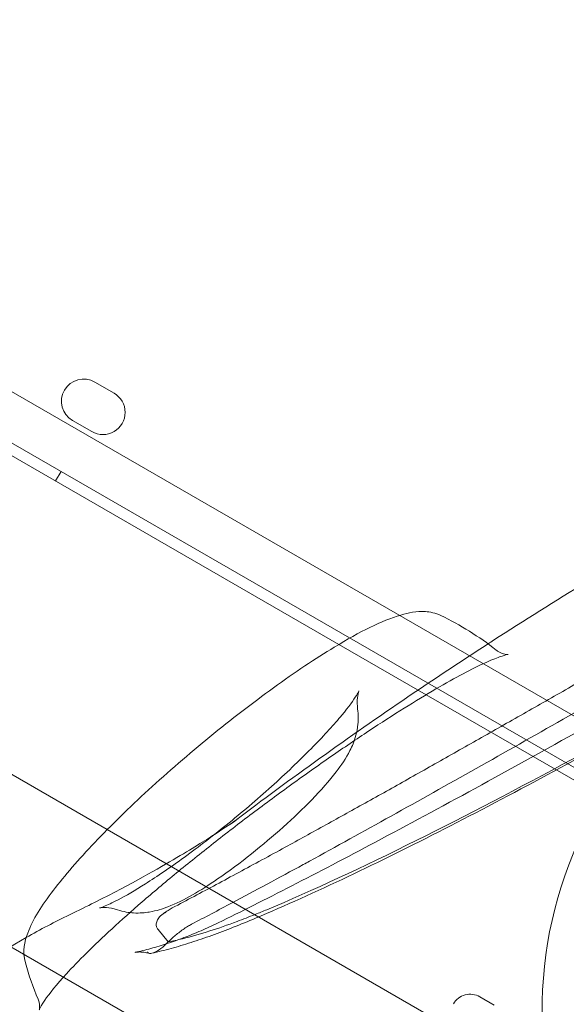
# Model space of a CAD drawing. Units: millimetres. Extents: x 13 to 16513, y 33 to 11033.
# Drawn here: x 11496 to 11595, y 3535 to 3713 of the extents above; entities that cross this region are included whole.
import ezdxf

# ---------------------------------------------------------------- set-up
doc = ezdxf.new("R2010")
doc.units = ezdxf.units.MM
doc.header["$MEASUREMENT"] = 0

msp = doc.modelspace()

# ---------------------------------------------------------------- linework, layer by layer
at = {"color": 0, "linetype": 'Continuous', "lineweight": 0}
for p, q in [((10719.2, 4093.29), (11619.04, 3573.74)), ((11617.25, 3565.54), (10712.99, 4087.63)), ((10706.05, 4031.81), (11511.89, 3566.56)), ((11432.58, 3669.85), (11553.62, 3599.96)), ((11513.1, 3645.3), (11509.63, 3647.3)), ((11505.63, 3640.37), (11509.1, 3638.37)), ((11503.54, 3631.19), (11502.54, 3629.46)), ((11553.62, 3599.96), (11616.19, 3563.84)), ((11511.89, 3566.56), (11593.88, 3519.23)), ((11522.88, 3546.3), (11521.04, 3548.55)), ((11521.04, 3548.55), (11521.04, 3548.55)), ((11494.48, 3545.44), (11580.38, 3495.84)), ((11579.07, 3536.41), (11581.67, 3534.92))]:
    msp.add_line(p, q, dxfattribs=at)
for centre, radius, start, end in [((11507.63, 3643.84), 4, 59.9988, 239.9988), ((11511.1, 3641.84), 4, 239.9988, 59.9988), ((11548.81, 3556.83), 53.64, 51.7611, 64.3645), ((11664.83, 3533.9), 74.54, 144.5969, 248.7324), ((11556.54, 3443.9), 119, 115.6298, 119.8654), ((11556.54, 3443.9), 119, 119.8654, 156.2194), ((11548.81, 3556.83), 53.64, 195.4701, 202.9004), ((11577.33, 3533.37), 3.5, 60.1201, 150.1201)]:
    msp.add_arc(centre, radius, start, end, dxfattribs=at)
for points, knots in [([(11719.28, 3657.94), (11715.7, 3655.53), (11711.73, 3652.92), (11702.87, 3647.2), (11697.93, 3644.07), (11687.35, 3637.45), (11681.68, 3633.95), (11669.72, 3626.66), (11663.45, 3622.88), (11650.63, 3615.24), (11644.1, 3611.38), (11630.84, 3603.65), (11624.08, 3599.74), (11610.66, 3592.07), (11603.99, 3588.3), (11590.93, 3581), (11584.51, 3577.44), (11572.03, 3570.62), (11566, 3567.37), (11554.96, 3561.51), (11549.93, 3558.87), (11540.43, 3553.99), (11535.97, 3551.75), (11531.9, 3549.76)], [30.018555, 30.018555, 30.018555, 30.018555, 50.161711, 50.161711, 71.792358, 71.792358, 94.381128, 94.381128, 117.299454, 117.299454, 140.341826, 140.341826, 163.545318, 163.545318, 186.59647, 186.59647, 209.757285, 209.757285, 232.665498, 232.665498, 253.854283, 253.854283, 275.043069, 275.043069, 275.043069, 275.043069]), ([(11543.97, 3563.39), (11546.38, 3564.71), (11548.83, 3566.06), (11553.79, 3568.81), (11556.31, 3570.21), (11561.4, 3573.04), (11563.97, 3574.48), (11569.16, 3577.4), (11571.78, 3578.88), (11577.06, 3581.86), (11579.72, 3583.37), (11585.07, 3586.41), (11587.76, 3587.94), (11593.16, 3591.01), (11595.87, 3592.56), (11601.29, 3595.66), (11604, 3597.22), (11609.44, 3600.34), (11612.18, 3601.91), (11617.65, 3605.07), (11620.4, 3606.65), (11625.89, 3609.82), (11628.63, 3611.4), (11634.11, 3614.58), (11636.85, 3616.16), (11642.3, 3619.33), (11645.01, 3620.91), (11650.4, 3624.05), (11653.08, 3625.61), (11658.41, 3628.73), (11661.07, 3630.28), (11666.35, 3633.38), (11668.97, 3634.92), (11674.17, 3637.99), (11676.75, 3639.52), (11683.14, 3643.31), (11686.91, 3645.55), (11694.3, 3649.98), (11697.91, 3652.17), (11701.44, 3654.31)], [0, 0, 0, 0, 9.456577, 9.456577, 18.913153, 18.913153, 28.36973, 28.36973, 37.826307, 37.826307, 47.282883, 47.282883, 56.73946, 56.73946, 66.196037, 66.196037, 75.652613, 75.652613, 85.10919, 85.10919, 94.565767, 94.565767, 104.022343, 104.022343, 113.47892, 113.47892, 122.935497, 122.935497, 132.392073, 132.392073, 141.84865, 141.84865, 151.305226, 151.305226, 160.761803, 160.761803, 174.946668, 174.946668, 189.131533, 189.131533, 189.131533, 189.131533]), ([(11715.2, 3652.52), (11710.85, 3649.23), (11706.11, 3645.82), (11695.96, 3638.8), (11690.55, 3635.2), (11679.25, 3627.87), (11673.39, 3624.16), (11661.24, 3616.64), (11654.99, 3612.85), (11642.3, 3605.28), (11635.84, 3601.49), (11622.95, 3594.05), (11616.53, 3590.4), (11603.78, 3583.27), (11597.44, 3579.78), (11584.86, 3573.02), (11578.65, 3569.75), (11566.69, 3563.63), (11560.89, 3560.76), (11549.48, 3555.33), (11543.89, 3552.8), (11538.64, 3550.58)], [-223.707938, -223.707938, -223.707938, -223.707938, -201.337144, -201.337144, -178.96635, -178.96635, -156.595556, -156.595556, -134.224763, -134.224763, -112.112572, -112.112572, -90.285145, -90.285145, -68.176682, -68.176682, -45.805888, -45.805888, -23.435095, -23.435095, 0, 0, 0, 0]), ([(11712.85, 3651.54), (11707.68, 3647.59), (11701.85, 3643.42), (11685.36, 3632.17), (11674, 3624.9), (11650.79, 3610.65), (11639.04, 3603.68), (11616.57, 3590.75), (11606.02, 3584.85), (11586.02, 3574), (11576.57, 3569.06), (11557.97, 3559.8), (11548.85, 3555.54), (11540.66, 3552.12)], [-223.707938, -223.707938, -223.707938, -223.707938, -195.744445, -195.744445, -151.002858, -151.002858, -109.758687, -109.758687, -72.986481, -72.986481, -38.112292, -38.112292, 0, 0, 0, 0]), ([(11547.22, 3560.26), (11547.59, 3560.46), (11547.97, 3560.67), (11553.13, 3563.49), (11558.06, 3566.21), (11568.1, 3571.8), (11573.22, 3574.67), (11583.58, 3580.51), (11588.81, 3583.48), (11599.31, 3589.46), (11604.56, 3592.46), (11615.01, 3598.46), (11620.19, 3601.44), (11630.38, 3607.32), (11635.56, 3610.32), (11645.96, 3616.37), (11651.2, 3619.42), (11661.62, 3625.52), (11666.81, 3628.57), (11677.05, 3634.61), (11682.09, 3637.61), (11691.96, 3643.51), (11696.77, 3646.42), (11701.8, 3649.48), (11702.17, 3649.7), (11702.53, 3649.93)], [758.091453, 758.091453, 758.091453, 758.091453, 759.474567, 759.474567, 777.12441, 777.12441, 794.774253, 794.774253, 812.424096, 812.424096, 830.073939, 830.073939, 847.723783, 847.723783, 865.373626, 865.373626, 883.023469, 883.023469, 900.673312, 900.673312, 918.323156, 918.323156, 935.972999, 935.972999, 937.356113, 937.356113, 937.356113, 937.356113]), ([(11547.22, 3560.26), (11547.59, 3560.46), (11547.97, 3560.67), (11553.13, 3563.49), (11558.06, 3566.21), (11568.1, 3571.8), (11573.22, 3574.67), (11583.58, 3580.51), (11588.81, 3583.48), (11599.31, 3589.46), (11604.56, 3592.46), (11615.01, 3598.46), (11620.19, 3601.44), (11630.38, 3607.32), (11635.56, 3610.32), (11645.96, 3616.37), (11651.2, 3619.42), (11661.62, 3625.52), (11666.81, 3628.57), (11677.05, 3634.61), (11682.09, 3637.61), (11691.96, 3643.51), (11696.77, 3646.42), (11701.8, 3649.48), (11702.17, 3649.7), (11702.53, 3649.93)], [758.091453, 758.091453, 758.091453, 758.091453, 759.474567, 759.474567, 777.12441, 777.12441, 794.774253, 794.774253, 812.424096, 812.424096, 830.073939, 830.073939, 847.723783, 847.723783, 865.373626, 865.373626, 883.023469, 883.023469, 900.673312, 900.673312, 918.323156, 918.323156, 935.972999, 935.972999, 937.356113, 937.356113, 937.356113, 937.356113]), ([(11580.54, 3600.08), (11580.87, 3600.3), (11581.2, 3600.51), (11587.07, 3604.3), (11592.67, 3607.81), (11603.98, 3614.72), (11609.69, 3618.11), (11615.44, 3621.43)], [1.4276603, 1.4276603, 1.4276603, 1.4276603, 1.4318387, 1.4318387, 1.5013175, 1.5013175, 1.5707963, 1.5707963, 1.5707963, 1.5707963]), ([(11572.02, 3605.19), (11571.03, 3605.67), (11570.08, 3605.84), (11567.61, 3605.99), (11566.24, 3605.7), (11561.36, 3604.27), (11557.45, 3602.28), (11549.42, 3597.42), (11545.71, 3594.94), (11538.1, 3589.43), (11534.22, 3586.44), (11526.59, 3580.2), (11522.84, 3576.95), (11515.81, 3570.49), (11512.53, 3567.29), (11506.71, 3561.17), (11504.19, 3558.27), (11500.03, 3552.81), (11498.46, 3550.4), (11496.99, 3546.38), (11496.51, 3544.73), (11497.12, 3542.53)], [1.648438, 1.648438, 1.648438, 1.648438, 1.749395, 1.749395, 1.944247, 1.944247, 2.41016, 2.41016, 2.749931, 2.749931, 3.07846, 3.07846, 3.404496, 3.404496, 3.73153, 3.73153, 4.064666, 4.064666, 4.424815, 4.424815, 4.634747, 4.634747, 4.634747, 4.634747]), ([(11533.92, 3567.4), (11538.93, 3571.21), (11544.05, 3574.99), (11554.46, 3582.49), (11559.77, 3586.2), (11570.21, 3593.32), (11575.34, 3596.72), (11580.54, 3600.08)], [1.2234023, 1.2234023, 1.2234023, 1.2234023, 1.2928811, 1.2928811, 1.3623599, 1.3623599, 1.4276603, 1.4276603, 1.4276603, 1.4276603]), ([(11499.63, 3534.06), (11499.63, 3534.06), (11499.64, 3534.1), (11499.76, 3534.38), (11500.07, 3534.99), (11501.43, 3536.99), (11502.77, 3538.64), (11505.57, 3541.7), (11506.78, 3542.95), (11509.53, 3545.68), (11511.08, 3547.15), (11514.45, 3550.25), (11516.26, 3551.87), (11520.14, 3555.22), (11522.21, 3556.97), (11526.52, 3560.51), (11528.75, 3562.31), (11533.31, 3565.89), (11535.66, 3567.7), (11540.4, 3571.27), (11542.78, 3573.02), (11547.53, 3576.46), (11549.9, 3578.14), (11554.54, 3581.35), (11556.83, 3582.9), (11561.25, 3585.82), (11563.38, 3587.19), (11567.42, 3589.72), (11569.34, 3590.88), (11572.91, 3592.97), (11574.56, 3593.89), (11577.49, 3595.45), (11578.79, 3596.1), (11580.99, 3597.1), (11581.91, 3597.48), (11583.24, 3597.95), (11583.72, 3598.08), (11584.08, 3598.15), (11584.15, 3598.16), (11584.15, 3598.16)], [73.433348, 73.433348, 73.433348, 73.433348, 75.48157, 75.48157, 83.88105, 83.88105, 96.715812, 96.715812, 104.512753, 104.512753, 112.564301, 112.564301, 120.756971, 120.756971, 129.081616, 129.081616, 137.401053, 137.401053, 145.797634, 145.797634, 154.174304, 154.174304, 162.549216, 162.549216, 170.923955, 170.923955, 179.213715, 179.213715, 187.483423, 187.483423, 195.56145, 195.56145, 203.408297, 203.408297, 210.757304, 210.757304, 216.971957, 216.971957, 219.853264, 219.853264, 219.853264, 219.853264]), ([(11584.15, 3598.16), (11584.15, 3598.16), (11584.13, 3598.16), (11583.93, 3598.16), (11583.39, 3598.13), (11582.35, 3598.72), (11582.18, 3598.83), (11582.01, 3598.96)], [219.853264, 219.853264, 219.853264, 219.853264, 221.388054, 221.388054, 227.006731, 227.006731, 228.053249, 228.053249, 228.053249, 228.053249]), ([(11510.48, 3552.43), (11510.48, 3552.43), (11510.48, 3552.43), (11510.57, 3552.45), (11510.86, 3552.54), (11511.9, 3552.95), (11512.78, 3553.35), (11515.22, 3554.62), (11516.89, 3555.6), (11520.89, 3558.13), (11523.27, 3559.75), (11528.38, 3563.47), (11531.13, 3565.59), (11536.63, 3570.07), (11539.38, 3572.43), (11544.53, 3577.1), (11546.93, 3579.41), (11551.06, 3583.64), (11552.82, 3585.58), (11555.41, 3588.71), (11556.32, 3589.97), (11557, 3591.07), (11557.13, 3591.3), (11557.25, 3591.53), (11557.27, 3591.58), (11557.27, 3591.58)], [5.038519, 5.038519, 5.038519, 5.038519, 5.058385, 5.058385, 5.188449, 5.188449, 5.375792, 5.375792, 5.622291, 5.622291, 5.90612, 5.90612, 6.206306, 6.206306, 6.511698, 6.511698, 6.815456, 6.815456, 7.108809, 7.108809, 7.371571, 7.371571, 7.46652, 7.46652, 7.527851, 7.527851, 7.527851, 7.527851]), ([(11557.27, 3591.58), (11557.27, 3591.58), (11557.27, 3591.58), (11557.25, 3591.53), (11557.14, 3591.29), (11556.97, 3590.26), (11556.9, 3589.65), (11556.99, 3588.65), (11557.01, 3588.5), (11557.03, 3588.34)], [7.5278515, 7.5278515, 7.5278515, 7.5278515, 7.5409238, 7.5409238, 7.6566921, 7.6566921, 7.7359907, 7.7359907, 7.7495099, 7.7495099, 7.7495099, 7.7495099]), ([(11513.71, 3552.1), (11514.83, 3551.72), (11515.8, 3551.58), (11517.79, 3551.47), (11518.69, 3551.56), (11520.81, 3551.92), (11521.82, 3552.26), (11525.88, 3553.83), (11528.62, 3555.51), (11533.77, 3559.03), (11535.85, 3560.57), (11539.85, 3563.75), (11541.78, 3565.38), (11545.46, 3568.67), (11547.2, 3570.34), (11550.44, 3573.69), (11551.92, 3575.35), (11554.09, 3578.2), (11554.9, 3579.36), (11556.03, 3581.6), (11556.41, 3582.44), (11556.88, 3584.16), (11557.01, 3584.81), (11557.17, 3586.37), (11557.19, 3587.28), (11557.03, 3588.34)], [4.816861, 4.816861, 4.816861, 4.816861, 4.89214, 4.89214, 4.996492, 4.996492, 5.177519, 5.177519, 5.764048, 5.764048, 6.134631, 6.134631, 6.48281, 6.48281, 6.832221, 6.832221, 7.206747, 7.206747, 7.475469, 7.475469, 7.61249, 7.61249, 7.681, 7.681, 7.74951, 7.74951, 7.74951, 7.74951]), ([(11533.92, 3567.4), (11534.66, 3567.96), (11535.17, 3568.34), (11535.57, 3568.63), (11535.46, 3568.55), (11534.33, 3567.76), (11533.3, 3567.05), (11529.91, 3564.85), (11527.71, 3563.45), (11521.03, 3559.5), (11516.54, 3556.91), (11508.2, 3552.72), (11506.69, 3551.97), (11505.06, 3551.19)], [-309.868889, -309.868889, -309.868889, -309.868889, -305.039256, -305.039256, -300.209624, -300.209624, -295.379992, -295.379992, -291.074377, -291.074377, -286.618474, -286.618474, -285.720727, -285.720727, -285.720727, -285.720727]), ([(11523.6, 3552.45), (11524.9, 3553.13), (11526.21, 3553.82), (11528.85, 3555.22), (11530.19, 3555.93), (11532.88, 3557.38), (11534.24, 3558.11), (11536.98, 3559.59), (11538.37, 3560.34), (11541.15, 3561.85), (11542.56, 3562.62), (11543.97, 3563.39)], [-27.705325, -27.705325, -27.705325, -27.705325, -22.16426, -22.16426, -16.623195, -16.623195, -11.08213, -11.08213, -5.541065, -5.541065, 0, 0, 0, 0]), ([(11527.09, 3549.5), (11529.47, 3550.74), (11531.91, 3552.03), (11538.54, 3555.55), (11542.82, 3557.86), (11547.22, 3560.26)], [732.035533, 732.035533, 732.035533, 732.035533, 741.824723, 741.824723, 758.091453, 758.091453, 758.091453, 758.091453]), ([(11527.09, 3549.5), (11529.47, 3550.74), (11531.91, 3552.03), (11538.54, 3555.55), (11542.82, 3557.86), (11547.22, 3560.26)], [732.035533, 732.035533, 732.035533, 732.035533, 741.824723, 741.824723, 758.091453, 758.091453, 758.091453, 758.091453]), ([(11513.71, 3552.1), (11512.9, 3552.37), (11512.25, 3552.45), (11511.27, 3552.52), (11510.95, 3552.49), (11510.56, 3552.45), (11510.48, 3552.43), (11510.48, 3552.43)], [4.8168607, 4.8168607, 4.8168607, 4.8168607, 4.8889832, 4.8889832, 4.9651703, 4.9651703, 5.0385191, 5.0385191, 5.0385191, 5.0385191]), ([(11521.04, 3548.55), (11520.92, 3548.69), (11520.84, 3548.84), (11520.73, 3549.2), (11520.71, 3549.39), (11520.75, 3549.81), (11520.82, 3550.04), (11521.07, 3550.53), (11521.26, 3550.78), (11521.78, 3551.27), (11522.11, 3551.48), (11522.43, 3551.64), (11522.43, 3551.65), (11522.44, 3551.65)], [0, 0, 0, 0, 0.556484, 0.556484, 1.183793, 1.183793, 1.947858, 1.947858, 2.776644, 2.776644, 3.768801, 3.768801, 3.774112, 3.774112, 3.774112, 3.774112]), ([(11523.6, 3552.45), (11523.48, 3552.38), (11523.35, 3552.31), (11523.09, 3552.16), (11522.97, 3552.08), (11522.71, 3551.92), (11522.58, 3551.83), (11522.33, 3551.65), (11522.2, 3551.56), (11521.95, 3551.37), (11521.83, 3551.28), (11521.7, 3551.18)], [15.579226, 15.579226, 15.579226, 15.579226, 15.986395, 15.986395, 16.393564, 16.393564, 16.800733, 16.800733, 17.207901, 17.207901, 17.61507, 17.61507, 17.61507, 17.61507]), ([(11540.66, 3552.12), (11539.95, 3551.83), (11539.25, 3551.54), (11537.44, 3550.81), (11536.35, 3550.39), (11533.59, 3549.35), (11531.95, 3548.78), (11528.65, 3547.73), (11527, 3547.25), (11524.56, 3546.65), (11523.7, 3546.46), (11522.88, 3546.3)], [-26.586981, -26.586981, -26.586981, -26.586981, -23.263609, -23.263609, -17.946212, -17.946212, -9.438378, -9.438378, 0, 0, 5.336908, 5.336908, 5.336908, 5.336908]), ([(11531.9, 3549.76), (11530.86, 3549.25), (11529.82, 3548.77), (11527.76, 3547.88), (11526.73, 3547.46), (11524.7, 3546.69), (11523.7, 3546.33), (11521.71, 3545.68), (11520.72, 3545.38), (11518.78, 3544.85), (11517.83, 3544.62), (11516.89, 3544.42)], [0, 0, 0, 0, 6.006859, 6.006859, 12.013718, 12.013718, 18.020577, 18.020577, 24.027436, 24.027436, 30.034295, 30.034295, 30.034295, 30.034295]), ([(11538.64, 3550.58), (11537.27, 3550.01), (11535.92, 3549.46), (11533.29, 3548.42), (11531.99, 3547.93), (11529.45, 3547.02), (11528.21, 3546.59), (11525.76, 3545.81), (11524.57, 3545.45), (11522.22, 3544.8), (11521.06, 3544.51), (11519.93, 3544.26)], [-26.586981, -26.586981, -26.586981, -26.586981, -20.624435, -20.624435, -14.661889, -14.661889, -8.699343, -8.699343, -2.736797, -2.736797, 3.225749, 3.225749, 3.225749, 3.225749]), ([(11527.09, 3549.5), (11527.03, 3549.46), (11526.96, 3549.43), (11526.66, 3549.26), (11526.4, 3549.11), (11525.88, 3548.78), (11525.61, 3548.6), (11525.09, 3548.22), (11524.82, 3548.02), (11524.33, 3547.62), (11524.07, 3547.41), (11523.58, 3546.98), (11523.34, 3546.75), (11523.03, 3546.45), (11522.95, 3546.38), (11522.88, 3546.3)], [4.457858, 4.457858, 4.457858, 4.457858, 4.717493, 4.717493, 5.670606, 5.670606, 6.623718, 6.623718, 7.576831, 7.576831, 8.530842, 8.530842, 9.484853, 9.484853, 9.814052, 9.814052, 9.814052, 9.814052]), ([(11527.09, 3549.5), (11527.03, 3549.46), (11526.96, 3549.43), (11526.66, 3549.26), (11526.4, 3549.11), (11525.88, 3548.78), (11525.61, 3548.6), (11525.09, 3548.22), (11524.82, 3548.02), (11524.33, 3547.62), (11524.07, 3547.41), (11523.58, 3546.98), (11523.34, 3546.75), (11523.03, 3546.45), (11522.95, 3546.38), (11522.88, 3546.3)], [4.457858, 4.457858, 4.457858, 4.457858, 4.717493, 4.717493, 5.670606, 5.670606, 6.623718, 6.623718, 7.576831, 7.576831, 8.530842, 8.530842, 9.484853, 9.484853, 9.814052, 9.814052, 9.814052, 9.814052]), ([(11519.16, 3544.52), (11519.16, 3544.52), (11519.16, 3544.52), (11519.2, 3544.36), (11519.33, 3544.25), (11519.75, 3544.2), (11520.05, 3544.26), (11520.75, 3544.58), (11521.13, 3544.8), (11521.97, 3545.44), (11522.41, 3545.83), (11522.88, 3546.3)], [-10.263552, -10.263552, -10.263552, -10.263552, -10.24829, -10.24829, -7.273633, -7.273633, -4.441631, -4.441631, -2.164243, -2.164243, 0, 0, 0, 0]), ([(11516.89, 3544.42), (11516.91, 3544.42), (11516.95, 3544.43), (11517.08, 3544.45), (11517.17, 3544.46), (11517.41, 3544.48), (11517.57, 3544.49), (11517.96, 3544.48), (11518.2, 3544.47), (11518.75, 3544.4), (11519.08, 3544.34), (11519.45, 3544.24)], [0, 0, 0, 0, 0.916964, 0.916964, 1.833928, 1.833928, 2.750892, 2.750892, 3.667856, 3.667856, 4.58482, 4.58482, 4.58482, 4.58482]), ([(11499.4, 3535.96), (11499.71, 3535.23), (11499.71, 3534.63), (11499.66, 3534.14), (11499.64, 3534.06), (11499.63, 3534.06)], [65.397443, 65.397443, 65.397443, 65.397443, 70.194585, 70.194585, 73.433348, 73.433348, 73.433348, 73.433348])]:
    msp.add_open_spline(points, degree=3, knots=knots, dxfattribs=at)

doc.saveas('drawing.dxf')
